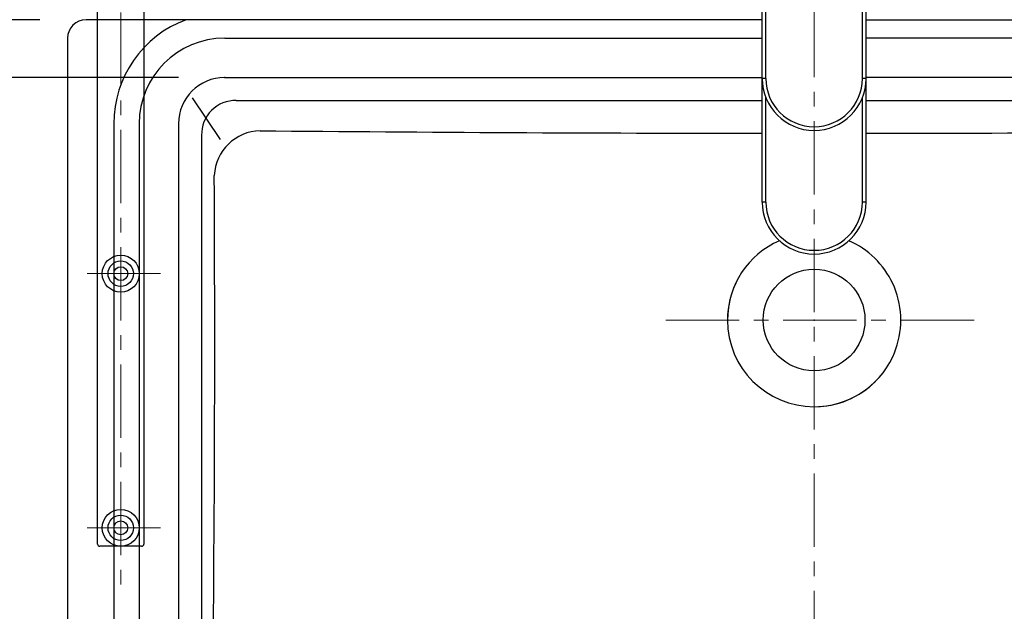
# Model space of a CAD drawing. Units: millimetres. Extents: x 190 to 2596, y 3374 to 6818.
# Drawn here: x 695 to 1121, y 5871 to 6127 of the extents above; entities that cross this region are included whole.
import ezdxf

# ---------------------------------------------------------------- set-up
doc = ezdxf.new("R2010")
doc.units = ezdxf.units.MM
doc.linetypes.add('CENTER', pattern=[50.8, 31.75, -6.35, 6.35, -6.35])
doc.layers.add('中心線', color=2, linetype='CENTER', lineweight=5)
doc.layers.add('標註線', color=7, linetype='Continuous', lineweight=9)
doc.layers.add('繪圖線', color=7, linetype='Continuous')
doc.styles.get("Standard").update_dxf_attribs({"font": 'Microsoft JhengHei.ttf', "height": 40})
doc.dimstyles.get("Standard").update_dxf_attribs({"dimtxt": 40, "dimasz": 30, "dimexe": 0, "dimexo": 20, "dimgap": 0, "dimtad": 0, "dimtih": 1, "dimtoh": 1, "dimdec": 1, "dimdsep": 46, "dimtxsty": 'Standard', "dimblk": 'OPEN30', "dimcen": 0.09, "dimadec": 0, "dimazin": 2, "dimtfac": 1, "dimtdec": 1, "dimtofl": 0, "dimtmove": 1, "dimatfit": 3, "dimldrblk": 'OPEN30', "dimfxl": 0, "dimtolj": 1, "dimtzin": 0, "dimarcsym": 0})

# ---------------------------------------------------------------- blocks, each defined once
blk = doc.blocks.new('_Open30')
at = {"color": 0, "linetype": 'ByBlock', "lineweight": -2}
for p, q in [((-1, 0.268), (0, 0)), ((0, 0), (-1, -0.268)), ((0, 0), (-1, 0))]:
    blk.add_line(p, q, dxfattribs=at)
blk = doc.blocks.new('*D8')
at = {"layer": 'Defpoints', "color": 0}
for p in [(993.37, 6161.93), (514.84, 6126.93), (723.48, 6126.93)]:
    blk.add_point(p, dxfattribs=at)
at = {"layer": '標註線', "color": 0, "lineweight": -2}
for p, q in [((514.84, 6191.93), (514.84, 6221.93)), ((973.37, 6161.93), (514.84, 6161.93)), ((703.48, 6126.93), (514.84, 6126.93)), ((514.84, 6096.93), (514.84, 6066.93)), ((544.84, 6066.93), (514.84, 6066.93))]:
    blk.add_line(p, q, dxfattribs=at)
at = {"layer": '標註線', "color": 0, "lineweight": -2, "xscale": 30, "yscale": 30, "zscale": 30}
for p, rotation in [((514.84, 6161.93), 270), ((514.84, 6126.93), 90)]:
    blk.add_blockref('_Open30', p, dxfattribs=dict(at, rotation=rotation))
at = {"layer": '標註線', "color": 0, "insert": (571.76, 6066.93), "char_height": 40, "attachment_point": 5}
blk.add_mtext('\\A1;35', dxfattribs=at)
blk = doc.blocks.new('*D9')
at = {"layer": 'Defpoints', "color": 0}
for p in [(723.48, 6126.93), (309.46, 5705.92), (783.48, 5705.92)]:
    blk.add_point(p, dxfattribs=at)
at = {"layer": '標註線', "color": 0, "lineweight": -2}
for p, q in [((703.48, 6126.93), (309.46, 6126.93)), ((309.46, 6096.93), (309.46, 5936.88)), ((309.46, 5735.92), (309.46, 5895.98)), ((763.48, 5705.92), (309.46, 5705.92))]:
    blk.add_line(p, q, dxfattribs=at)
at = {"layer": '標註線', "color": 0, "lineweight": -2, "xscale": 30, "yscale": 30, "zscale": 30}
for p, rotation in [((309.46, 6126.93), 90), ((309.46, 5705.92), 270)]:
    blk.add_blockref('_Open30', p, dxfattribs=dict(at, rotation=rotation))
at = {"layer": '標註線', "color": 0, "insert": (309.46, 5916.43), "char_height": 40, "attachment_point": 5}
blk.add_mtext('\\A1;421', dxfattribs=at)
blk = doc.blocks.new('*D10')
at = {"layer": 'Defpoints', "color": 0}
for p in [(783.48, 6101.93), (448.17, 5731.92), (783.48, 5731.92)]:
    blk.add_point(p, dxfattribs=at)
at = {"layer": '標註線', "color": 0, "lineweight": -2}
for p, q in [((763.48, 6101.93), (448.17, 6101.93)), ((448.17, 6071.93), (448.17, 5937.6)), ((448.17, 5761.92), (448.17, 5896.26)), ((763.48, 5731.92), (448.17, 5731.92))]:
    blk.add_line(p, q, dxfattribs=at)
at = {"layer": '標註線', "color": 0, "lineweight": -2, "xscale": 30, "yscale": 30, "zscale": 30}
for p, rotation in [((448.17, 6101.93), 90), ((448.17, 5731.92), 270)]:
    blk.add_blockref('_Open30', p, dxfattribs=dict(at, rotation=rotation))
at = {"layer": '標註線', "color": 0, "insert": (448.17, 5916.93), "char_height": 40, "attachment_point": 5}
blk.add_mtext('\\A1;370', dxfattribs=at)

msp = doc.modelspace()

# ---------------------------------------------------------------- linework, layer by layer
at = {"layer": '中心線'}
for p, q in [((1038.49, 5644.81), (1038.49, 6300.37)), ((738.49, 6282.49), (738.49, 5879.11)), ((755.65, 6017.02), (721.51, 6017.02)), ((974.32, 5996.93), (1112.34, 5996.93)), ((755.65, 5907.02), (721.51, 5907.02))]:
    msp.add_line(p, q, dxfattribs=at)
at = {"layer": '繪圖線'}
for p, q in [((728.49, 5900.02), (728.49, 6223.88)), ((748.49, 6223.88), (748.49, 5900.02)), ((1015.99, 6048.02), (1015.99, 6164.02)), ((1017.59, 6101.52), (1017.59, 6164.02)), ((1059.39, 6101.52), (1059.39, 6164.02)), ((1060.99, 6048.02), (1060.99, 6164.02)), ((766.78, 6126.93), (723.48, 6126.93)), ((1015.96, 6126.93), (766.78, 6126.93)), ((1060.99, 6126.93), (1310.2, 6126.93)), ((715.48, 6118.93), (715.48, 5772.28)), ((783.48, 6118.93), (1015.96, 6118.93)), ((1293.49, 6118.93), (1061, 6118.93)), ((783.48, 6101.93), (1015.96, 6101.93)), ((1017.59, 6101.52), (1015.99, 6101.52)), ((1060.99, 6101.52), (1059.39, 6101.52)), ((1293.49, 6101.93), (1061, 6101.93)), ((769.4, 6093.1), (781.46, 6075.11)), ((788.49, 6091.93), (1015.96, 6091.93)), ((1017.59, 6048.02), (1017.59, 6093.19)), ((1058.84, 6091.93), (1059.39, 6091.93)), ((1059.39, 6048.02), (1059.39, 6093.19)), ((1061.01, 6091.93), (1288.49, 6091.93)), ((735.48, 6081.93), (735.48, 5753.92)), ((746.48, 6081.93), (746.48, 5751.92)), ((763.48, 6081.93), (763.48, 5751.92)), ((773.49, 6076.93), (773.49, 5756.93)), ((1017.59, 6048.02), (1015.99, 6048.02)), ((1060.99, 6048.02), (1059.39, 6048.02)), ((1038.4, 5996.93), (1038.58, 5996.93)), ((1038.49, 5996.84), (1038.49, 5997.02)), ((747.49, 5899.02), (729.49, 5899.02))]:
    msp.add_line(p, q, dxfattribs=at)
for centre, radius in [((738.49, 6017.02), 8), ((738.49, 6017.02), 5.5), ((738.49, 6017.02), 3), ((1038.49, 5996.93), 22), ((738.49, 5907.02), 8), ((738.49, 5907.02), 5.5), ((738.49, 5907.02), 3)]:
    msp.add_circle(centre, radius, dxfattribs=at)
for centre, radius, start, end in [((723.48, 6118.93), 8, 90, 180), ((783.48, 6081.93), 48, 110.3641, 180), ((783.48, 6081.93), 37, 90, 180), ((783.48, 6081.93), 20, 90, 180), ((1038.49, 6101.52), 22.5, 180, 0), ((1038.49, 6101.52), 20.9, 180, 0), ((788.03, 6077.39), 14.55, 88.205, 181.795), ((799.31, 6058.48), 20.4, 91.4929, 176.9924), ((1038.49, 32261.83), 26184.06, 269.475458, 269.950709), ((1038.49, 32261.83), 26184.06, 270.049286, 270.524542), ((-12210.93, 5986.08), 12990.08, 359.106806, 0.324046), ((1038.49, 6048.02), 22.5, 180, 0), ((1038.49, 6048.02), 20.9, 180, 0), ((1038.49, 5996.93), 37.5, 113.6412, 180), ((1038.49, 5996.93), 37.5, 25.0452, 66.3602), ((1038.49, 5996.93), 22.75, 90, 90.0015), ((1038.49, 5996.93), 37.5, 151.1467, 180), ((1038.49, 5996.93), 37.5, 2.7513, 25.0452), ((1038.49, 5996.93), 37.5, 2.7472, 3.5751), ((1043.35, 5996.93), 32.64, 356.839, 3.161), ((1038.49, 5996.93), 37.5, 180, 270), ((1038.49, 5996.93), 37.5, 180, 270), ((1038.49, 5996.93), 37.5, 334.9548, 357.2487), ((1038.49, 5996.93), 37.5, 270, 334.9548), ((1038.49, 5996.93), 37.5, 270, 314.9581), ((729.49, 5900.02), 1, 180, 270), ((747.49, 5900.02), 1, 270, 0)]:
    msp.add_arc(centre, radius, start, end, dxfattribs=at)
for p in [(783.51, 6101.93), (1038.44, 5996.95), (1038.44, 5996.95), (1038.51, 5996.93)]:
    msp.add_point(p, dxfattribs=at)

# ---------------------------------------------------------------- dimensions: what is measured, and where the dimension line sits
at = {"layer": '標註線'}
dim = msp.add_linear_dim(base=(514.84, 6126.93), p1=(993.37, 6161.93), p2=(723.48, 6126.93), angle=90, dimstyle='Standard', dxfattribs=at)
dim.commit()
dim.dimension.update_dxf_attribs({"geometry": '*D8', "text_midpoint": (539.3, 6078.63), "dimtype": 160})
for base, p1, p2, picture, middle in [((309.46, 5705.92), (723.48, 6126.93), (783.48, 5705.92), '*D9', (309.46, 5916.43)), ((448.17, 5731.92), (783.48, 6101.93), (783.48, 5731.92), '*D10', (448.17, 5916.93))]:
    dim = msp.add_linear_dim(base=base, p1=p1, p2=p2, angle=90, dimstyle='Standard', dxfattribs=at)
    dim.commit()
    dim.dimension.update_dxf_attribs({"geometry": picture, "text_midpoint": middle})

doc.saveas('drawing.dxf')
